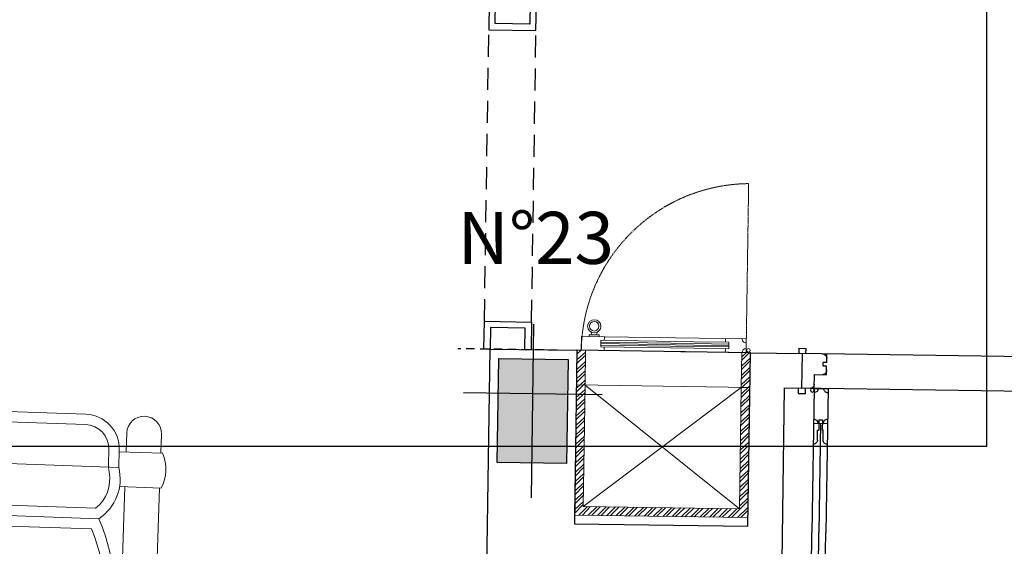
# Model space of a CAD drawing. Units: centimetres. Extents: x -27816356 to 0, y -24 to 117122717.
# Drawn here: x -13910070 to -13909787, y 58559234 to 58559386 of the extents above; entities that cross this region are included whole.
import ezdxf

# ---------------------------------------------------------------- set-up
doc = ezdxf.new("R2010")
doc.units = ezdxf.units.CM
for name, pattern in [('ACAD_ISO02W100', [15, 12, -3]), ('CACHE2', [0.1875, 0.125, -0.0625]), ('INTERROMPU2', [9.524999999999999, 6.349999999999999, -3.174999999999999]), ('Projeté', [3.96875, 2.38125, -1.5875])]:
    doc.linetypes.add(name, pattern=pattern)
for name, color, linetype, lineweight in [('A12 maçonnerie', 7, 'Continuous', 30), ('A14 second oeuvre non coupé', 130, 'Continuous', 5), ('A15 seconds oeuvres inapparents', 200, 'CACHE2', 5), ('A18 menuiserie Porte Fenetre Gaine Placard', 203, 'Continuous', 5), ('A29 mobilier', 253, 'Continuous', 5), ('Désignations menuiserie', 137, 'Continuous', 9), ('Layer POTEAU', 92, 'Continuous', 30)]:
    doc.layers.add(name, color=color, linetype=linetype, lineweight=lineweight)
for name, color, linetype in [('BA-poteau', 40, 'Continuous'), ('menuiserie bois-porte 90', 160, 'Continuous'), ('poteau', 40, 'Continuous')]:
    doc.layers.add(name, color=color, linetype=linetype)
doc.layers.add('menuiserie en bois-avec habillage 100', color=7, linetype='Continuous', true_color=0xa55327)
doc.layers.add('REcollement Spot', color=7, linetype='Continuous', lineweight=25, true_color=0x007038)
doc.styles.add('Annotative', font='arial.ttf')
doc.styles.add('GrTrame', font='arial.ttf', dxfattribs={"height": 0.17})
doc.styles.get("Standard").update_dxf_attribs({"font": 'arial.ttf'})
doc.styles.add('texte lazibi', font='times.ttf')

# ---------------------------------------------------------------- blocks, each defined once
blk = doc.blocks.new('Porte chambre 90x220')
at = {"layer": 'menuiserie bois-porte 90', "linetype": 'Continuous', "ltscale": 100}
for p, q in [((3.501233945848071, 82.99994795695238), (3.500616972691205, 41.49994796153624)), ((3.501233945848071, 82.99994795695238), (7.501233945353306, 82.99988848967769)), ((7.501233945353306, 82.99988848967769), (7.500616972276475, 41.49988849427609)), ((3.001154060017143, 77.62652406457346), (3.001110273886297, 74.68129789213708)), ((3.501154059958935, 77.62651663129509), (3.001154060031695, 77.62652406468987)), ((7.501154059551482, 77.62645716400584), (8.001154059485998, 77.62644973058195)), ((8.001154059485998, 77.62644973046554), (8.001110273296945, 74.68122355804371)), ((3.50111027382809, 74.68129045871319), (3.001110273886297, 74.68129789213708)), ((5.001100144239899, 73.99992565769935), (5.001055690161593, 71.00977156749286)), ((5.001100144239899, 73.99992565769935), (6.001100144123484, 73.99991079089523)), ((6.001100144123484, 73.99991079089523), (6.001055690052453, 71.00975670067419)), ((7.501110273362428, 74.6812309914385), (8.001110273296945, 74.68122355804371)), ((3.501085277603124, 72.99994795805833), (7.501085277173843, 72.99988849078363)), ((4.694940274755936, 68.1555389539717), (4.694982708140742, 71.00977611781855)), ((4.694982708140742, 71.00977611781855), (5.001055690161593, 71.00977156749286)), ((5.501085277348466, 72.99991822442098), (5.500616972523858, 41.49991822791344)), ((6.307128672029648, 71.0097521503485), (6.001055690052453, 71.00975670067419)), ((6.307086238623015, 68.15551498651621), (6.307128672029648, 71.0097521503485)), ((3.49999999958527, -5.203385080676526e-05), (3.500616972691205, 41.49994796153624)), ((5.500148667604662, 9.9999182314059), (5.500616972523858, 41.49991822791344)), ((7.499999999134161, -0.0001115011255024001), (7.500616972276475, 41.49988849427609)), ((4.694147706330114, 14.84432146932522), (4.694105272938032, 11.99008430546382)), ((6.306293670204468, 14.84429750179697), (6.306251236819662, 11.99006033800833)), ((4.694105272938032, 11.99008430546382), (5.000178254915227, 11.99007975515269)), ((5.000133800844196, 8.999925664946204), (5.000178254915227, 11.99007975515269)), ((6.000133800727781, 8.999910798112978), (6.000178254791535, 11.99006488831947)), ((6.306251236819662, 11.99006033800833), (6.000178254791535, 11.99006488831947)), ((3.500148667764734, 9.999947965014144), (7.500148667379108, 9.999888497739448)), ((3.500148667764734, 9.999947965014144), (7.500148667379108, 9.999888497739448)), ((5.000133800844196, 8.999925664946204), (6.000133800727781, 8.999910798112978)), ((-0.9999776996628498, 1.500014866658603), (-0.9999999999345164, 1.486683322582394e-05)), ((90.9999999899228, -0.001352880775812082), (-0.9999999999345164, 1.486683322582394e-05)), ((-0.9999776996628498, 1.500014866658603), (1.000022300097044, 1.499985133006703)), ((-1.455191522836685e-11, 1.455191522836685e-11), (-0.0001486682594986632, -9.999999998879503)), ((-1.455191522836685e-11, 1.455191522836685e-11), (-0.0001486680266680196, -9.999999998879503)), ((1.000022300097044, 1.499985133006703), (1.000000000116415, -1.486680412199348e-05)), ((89.00002229037636, 1.498676852686913), (88.99999998991552, -0.001323147138464265)), ((91.00002229015081, 1.498647119035013), (89.00002229037636, 1.498676852686913)), ((91.00002229015081, 1.498647119035013), (90.9999999899228, -0.001352880775812082)), ((3.49999999958527, -5.203385080676526e-05), (3.499940532325127, -4.000052033443353)), ((3.49999999958527, -5.203385080676526e-05), (7.499999999134161, -0.0001115011255024001)), ((3.49999999958527, -5.203385080676526e-05), (7.499999999134161, -0.0001115011255024001)), ((86.49999999040301, -0.001285980091779493), (86.49994052312832, -4.001285979626118)), ((89.99999999005377, -0.001338013942586258), (89.99985132180882, -10.00133801285119)), ((3.499940532325127, -4.000052033443353), (6.999940531895845, -4.000104067308712)), ((6.999940531895845, -4.000104067308712), (6.99990336484916, -6.500104067017674)), ((82.99994052353577, -4.00123394576076), (82.99990335648909, -6.501233945455169)), ((86.49994052312832, -4.001285979626118), (82.99994052353577, -4.00123394576076)), ((5.999903364987404, -6.500089200213552), (5.999888498161454, -7.500089200097136)), ((6.999888498030487, -7.500104066872154), (5.999888498161454, -7.500089200097136)), ((6.99990336484916, -6.500104067017674), (5.999903364987404, -6.500089200213552)), ((6.999888498030487, -7.500104066872154), (6.999851330998354, -10.00010406662477)), ((82.99988848967041, -7.50123394538241), (82.99985132256552, -10.00123394512048)), ((82.99988848967041, -7.50123394538241), (83.99988848956127, -7.501248812230187)), ((82.99990335648909, -6.501233945455169), (83.99990335637267, -6.501248812273843)), ((83.99990335637267, -6.501248812273843), (83.99988848956127, -7.501248812230187)), ((-1.000148668128531, -9.999985132060829), (-1.000170968349266, -11.49998513188621)), ((90.99985132167058, -10.00135287968442), (-1.000148668128531, -9.999985132060829)), ((0.9998513318787445, -10.00001486569818), (0.9998290314106271, -11.50001486555266)), ((88.99985132167785, -10.00132314603252), (88.9998290217045, -11.50132314587245)), ((90.99985132167058, -10.00135287968442), (90.99982902145712, -11.50135287949524)), ((-1.000170968349266, -11.49998513188621), (0.9998290314106271, -11.50001486555266)), ((90.99982902145712, -11.50135287949524), (88.9998290217045, -11.50132314587245))]:
    blk.add_line(p, q, dxfattribs=at)
blk.add_circle((2.972125862463145, 0.5278377991780872), 0.5278819851810111, dxfattribs=at)
for centre, radius, start, end in [((3.501233990151377, 83.0029482285754), 1.193927017971873, 269.9991481940352, 359.9991481940351), ((7.501233989692992, 83.00288876130071), 1.193927017971873, 179.9991481940352, 269.9991481940352), ((0.2488252764669596, 78.95261468175158), 0.5889827447111858, 13.52514907226863, 240.9538469699136), ((10.75352227126132, 78.95245851030631), 0.5889827447111858, 299.0444494184707, 166.4731473152357), ((-1.699435754177102, 77.03919329341443), 2.172347317685573, 335.9518146626496, 40.07433092528336), ((4.543276937889459, 80.58124409501033), 4.009307756187096, 199.7074082828486, 247.3787026008359), ((6.459119036830089, 80.58121561256121), 4.009307756187096, 292.6195937884529, 340.2908881048707), ((12.70172640807141, 77.03897919390874), 2.172347317685573, 139.9239654632964, 204.0464817237371), ((14.40448570899753, 69.21381921933789), 15.73351286046609, 153.8255903478143, 189.3003419752627), ((3.6969272189599, 71.3614582191949), 3.867681582107687, 100.3641432987129, 201.2915252008072), ((3.50108527734119, 72.9999479581893), 1.193927017971873, 359.9991481940351, 89.99914819403517), ((7.501085276904632, 72.99988849090005), 1.193927017971873, 89.99914819403517, 179.9991481940352), ((7.305194617561938, 71.36140457572765), 3.867681582107687, 338.7067711871524, 79.63415309094556), ((-3.402427724948211, 69.21408395159233), 15.73351286046609, 350.6979544125166, 26.17270603869647), ((-11.58757964851975, 66.48334358641296), 12.18638839660404, 343.0235622618544, 16.56172720197994), ((3.501013256631268, 68.15555670399044), 1.193927017971873, 269.9991481940352, 359.9991481940351), ((7.50101325615833, 68.1554972367303), 1.193927017971873, 179.9991481940352, 269.9991481940352), ((22.58955643409718, 66.48283548095787), 12.18638839660404, 163.4365691853954, 196.9747341243296), ((-5.340751764044398, 64.70177541089652), 4.655586638874164, 342.2417524672908, 25.02470846509567), ((16.34267557990825, 64.70145304719335), 4.655586638874164, 154.9735879251307, 197.7565439215465), ((-0.4848406792079913, 62.92518949294754), 0.5526264533400534, 139.8097009170519, 359.9991481940351), ((11.48671167282737, 62.92501151400211), 0.5526264533400534, 179.9991481940352, 40.18859547094078), ((3.500220688249101, 14.84433921935852), 1.193927017971873, 359.9991481940351, 89.99914819403517), ((7.500220687776164, 14.84427975202561), 1.193927017971873, 89.99914819403517, 179.9991481940352), ((3.500148667495523, 9.999947965145111), 1.193927017971873, 269.9991481940352, 359.9991481940351), ((7.500148667109897, 9.999888497870415), 1.193927017971873, 179.9991481940352, 269.9991481940352), ((3.499999954736268, -0.003052305240998976), 1.193927017971873, 359.9991481940351, 89.99914819403517), ((7.499999954277882, -0.003111772501142696), 1.193927017971873, 89.99914819403517, 179.9991481940352), ((2.306055231805658, -1.193961301803938), 1.193927017971873, 359.9991481940351, 89.99914819403517), ((87.69390925831976, -1.195230747835012), 1.193927017971873, 89.99914819403517, 179.9991481940352), ((5.805995764123509, -5.194013335261843), 1.193927017971873, 359.9991481940351, 89.99914819403517), ((84.19384979145252, -5.195178713503992), 1.193927017971873, 89.99914819403517, 179.9991481940352), ((5.805942063008843, -8.806159298910643), 1.193927017971873, 269.9991481940352, 359.9991481940351), ((84.19379609027965, -8.807324677167344), 1.193927017971873, 179.9991481940352, 269.9991481940352)]:
    blk.add_arc(centre, radius, start, end, dxfattribs=at)
at = {"layer": 'menuiserie bois-porte 90', "linetype": 'ACAD_ISO02W100', "ltscale": 0.5}
blk.add_arc((3.499999999548891, -5.203385080676526e-05), 82.99999999999999, 359.9991481940351, 87.23683583503839, dxfattribs=at)
at = {"layer": 'Defpoints', "insert": (11.8648071704738, -14.56630922917975, 0.0001268697449480008), "char_height": 4.999999999999999, "width": 70.75627604022652, "attachment_point": 1, "rotation": 359.99992590761167}
blk.add_mtext('Porte chambre 90x220', dxfattribs=at)
at = {"layer": 'Désignations menuiserie', "insert": (63.20789016050549, 3.405675561589305, -2.801793150899318e-06), "char_height": 15.29999999999998, "width": 25.39730937719557, "attachment_point": 9, "rotation": 0.0008518270419616338, "style": 'texte lazibi'}
blk.add_mtext('Pb1', dxfattribs=at)
blk = doc.blocks.new('element placard 50')
at = {"layer": 'A15 seconds oeuvres inapparents', "linetype": 'CACHE2', "ltscale": 0.5}
blk.add_line((-48.75000000023283, -4.8684242e-09), (-48.74999981496541, 48.73397170732793), dxfattribs=at)
blk.add_arc((-50.00000000036218, -1.23238553e-08), 48.75000000036218, 359.9999997907254, 88.53071620068901, dxfattribs=at)
at = {"layer": 'A18 menuiserie Porte Fenetre Gaine Placard', "linetype": 'Continuous', "ltscale": 100}
for p, q in [((-48.75000000023283, 4), (-48.75000000023283, 4e-16)), ((-48.75000000023283, 4), (-48.75000000023283, 4e-16)), ((-1.249999999999999, 3.999999999767169), (-48.75000000023283, 3.999999999767169)), ((-43.75000000023283, 2.950041736476123), (-43.75000000023283, 1.049958278657868)), ((-33.6962327780202, 2.950041733682155), (-43.75000000023283, 2.950041736476123)), ((-42.75000000023283, 4), (-42.75000000023283, 2.950041736243293)), ((-42.75000000023283, 4), (-42.75000000023283, 2.950041736243293)), ((-6.831933010602369, 2.950041720643639), (-33.6962327780202, 2.950041722971946)), ((-7.8319330108352, 3.999999999767169), (-7.8319330108352, 2.9500417211093)), ((-6.831933010602369, 2.95004172087647), (-6.8319330108352, 1.049958278425037)), ((-3.409510600613429, 4.499999999767168), (-6.354736773297188, 4.499999999767168)), ((-6.354736773297188, 3.999999999767169), (-6.354736773297188, 4.499999999767168)), ((-3.409510600380598, 3.999999999767169), (-3.409510600380598, 4.499999999767168)), ((-1.249999999999999, 3.999999999767169), (-1.249999999999999, -2.328306e-10)), ((-47.50000000023283, 0), (-50.00000000023283, -1.164153e-10)), ((-48.75000000023283, 4e-16), (-32.84813981037587, 2.328306e-10)), ((-47.50000000023283, 0), (-47.50000000023283, -10.00000000023283)), ((-33.6962327780202, 2.42207302711904), (-43.75000000023283, 2.42207302688621)), ((-43.75000000023283, 2), (-33.6962327780202, 1.999999999767169)), ((-33.6962327780202, 1.57792697334662), (-43.75000000023283, 1.57792697311379)), ((-33.6962327780202, 1.049958278425037), (-43.75000000023283, 1.049958278657868)), ((-42.75000000023283, 1.049958278657868), (-42.75000000023283, 4e-16)), ((-42.75000000023283, 1.049958278657868), (-42.75000000023283, 4e-16)), ((-6.8319330108352, 2.422073026886209), (-33.6962327780202, 2.422073026886209)), ((-6.8319330108352, 1.999999999767169), (-33.6962327780202, 1.999999999767169)), ((-6.8319330108352, 1.577926972880959), (-33.6962327780202, 1.577926972648128)), ((-6.8319330108352, 1.049958278425037), (-33.6962327780202, 1.049958278425037)), ((-7.8319330108352, 1.049958278425037), (-7.8319330108352, -2.328306e-10)), ((0, 0), (-2.5, -2.328306e-10)), ((0, -10), (0, 0)), ((-50.00000000023283, -10.00000000023283), (-50.00000000023283, -1.164153e-10)), ((-1.249999999999999, -2.328306e-10), (-33.6962327780202, -2.328306e-10)), ((-29.9299822379835, -4.656613e-10), (-32.84813981037587, -2.328306e-10)), ((-2.5, -2.328306e-10), (-2.5, -10)), ((-47.50000000023283, -10.00000000023283), (-50.00000000023283, -10.00000000023283)), ((0, -10), (-2.5, -10))]:
    blk.add_line(p, q, dxfattribs=at)
for centre, radius in [((-4.882123686838893, 6.954917986993678), 1.903430357575416), ((-4.882123686838893, 6.954917986993678), 1.36060199025087), ((-49.39369495538994, 0.6903771356446672), 0.5278819851810113)]:
    blk.add_circle(centre, radius, dxfattribs=at)
for centre, radius, start, end in [((-48.75300027127378, 4.000000000349245), 1.193927017971873, 270, 0), ((-7.997211256064472, 4.047686904552393), 2.513993028369997, 10.36499510226766, 29.76349775562019), ((-1.767036117613314, 4.047686904552393), 2.513993028369997, 150.2365022443798, 169.6350048977323), ((-48.75300027127378, 3.492463e-10), 1.193927017971873, 0, 90)]:
    blk.add_arc(centre, radius, start, end, dxfattribs=at)
blk = doc.blocks.new('Placard entrée 50x50')
at = {"layer": 'A18 menuiserie Porte Fenetre Gaine Placard'}
h = blk.add_hatch(dxfattribs=at)
h.set_pattern_fill('ANSI32', color=256, scale=0.2, angle=-0.0011363763562844)
h.set_pattern_definition([(44.9988636236437, (-11034.80311069725, -51270.77076290949), (-1.347011701396899, 1.347065134393965), []), (44.9988636236437, (-11033.90508469741, -51270.77078072051), (-1.347011701396899, 1.347065134393965), [])])
h.paths.add_polyline_path([(24.99900969292503, -50.00049547670641), (22.4990096934489, -50.00044608762255), (22.49990224908106, -5.000446122023276), (-22.50009902444435, -4.999553934147115), (-22.50099176360527, -49.99955348193179), (-25.00099176313961, -49.99950387503485), (-25.00004941783846, -2.499504348495975), (24.99995183042484, -2.500496126536745)])
at = {"layer": 'A14 second oeuvre non coupé', "ltscale": 100}
for p, q in [((-22.50079187599476, -39.99955365119968), (22.49990224908106, -5.000446528021711)), ((22.49920811195625, -40.00044605758739), (-22.50009774585487, -4.999553934147115, -1.4923263857e-06))]:
    blk.add_line(p, q, dxfattribs=at)
at = {"layer": 'A18 menuiserie Porte Fenetre Gaine Placard', "linetype": 'Continuous', "ltscale": 100}
blk.add_line((24.99920812324854, -40.00049579289043), (-25.0007918739575, -39.999504050822), dxfattribs=at)
at = {"layer": 'A18 menuiserie Porte Fenetre Gaine Placard', "linetype": 'Continuous', "ltscale": 100, "elevation": -7.467086362e-07}
blk.add_lwpolyline([(24.99995183042484, -2.500496114662382), (24.99920811830089, -40.00049579289043), (22.49920665530954, -40.0004459687625), (22.49990224902285, -5.000446528021711), (-22.50009900878649, -4.999553934147115), (-22.50079333601752, -39.9995534606278), (-25.00079332856695, -39.9995038768975), (-25.00004941783846, -2.499504348495975), (24.99995183042484, -2.500496114662382)], dxfattribs=at)
at = {"layer": 'Defpoints'}
blk.add_lwpolyline([(-24.99999999516877, 0.000496115128044), (-25.00099167064764, -49.99950387503485), (24.9990083197481, -50.00049610529096), (24.99999999516877, -0.000496115128044)], close=True, dxfattribs=at)
at = {"layer": 'A18 menuiserie Porte Fenetre Gaine Placard', "linetype": 'Continuous', "ltscale": 100, "xscale": -1, "rotation": 179.9988636236438}
blk.add_blockref('element placard 50', (24.99900969292503, -50.00049567164389, -7.456173715e-07), dxfattribs=at)
at = {"layer": 'Defpoints'}
for s, insert, char_height, width, attachment_point, rotation in [('\\pi0.027527;Placard entrée \\P\\pi11.949;50*50', (-20.69919899239903, -7.367937071656343, 4.5146045e-09), 5, 41.7385440064309, 1, 359.99992590761167), ('PL1', (10.99980350554688, -56.00710398785304), 10.71, 45.49302829400585, 3, 359.99886362364373)]:
    blk.add_mtext(s, dxfattribs=dict(at, insert=insert, char_height=char_height, width=width, attachment_point=attachment_point, rotation=rotation))
blk = doc.blocks.new('salon 2p')
for p, q in [((-50.00000000023283, 5.82077e-11), (50.00000000023283, -5.82077e-11)), ((-71.99169516284019, -4.999999999767168), (-71.99169516284019, -10.50127877126215)), ((-61.99169516330584, -4.999999999767168), (-61.99169516330584, -10.50127877132036)), ((50.00000000023283, -2.999999999883584), (-50.00000000023283, -3.000000000116415)), ((61.99169516330584, -4.999999999708961), (61.99169516330584, -10.50127877126215)), ((71.99169516284019, -4.999999999708961), (71.99169516284019, -10.50127877120394)), ((-60.00000000023283, -10.50127877132036), (-72.48601135611534, -10.50127877126215)), ((-60.00000000023283, -9.999999999883583), (-60.00000000023283, -14.99999999988358)), ((-57.00000000023283, -9.999999999883583), (-57.00000000023283, -14.094752189063)), ((57.00000000023283, -9.999999999825377), (57.00000000023283, -14.09475218900479)), ((60.00000000023283, -9.999999999825377), (60.00000000023283, -14.99999999982537)), ((60.00000000023283, -10.50127877126215), (72.48601135611534, -10.50127877120394)), ((60.00000000046566, -14.99999999982537), (-60.00000000046566, -14.99999999982537)), ((-60.45755757135339, -20.50127877126215), (-72.48601135611534, -20.50127877132036)), ((-71.99169516284019, -20.50127877132036), (-71.99169516284019, -52.99432555335807)), ((-61.99169516330584, -20.50127877132036), (-61.99169516330584, -52.99432555329986)), ((60.45755757135339, -20.50127877120394), (72.48601135611534, -20.50127877126215)), ((61.99169516330584, -20.50127877126215), (61.99169516330584, -52.99432555324164)), ((71.99169516284019, -20.50127877126215), (71.99169516284019, -52.99432555329986)), ((-53.75525364745408, -26.99999999988359), (53.75525364745408, -26.99999999988359)), ((54.77010939735919, -29.99999999982538), (-54.77010939735919, -29.99999999982538)), ((-52.82966222730465, -32.99999999988358), (52.82966222730465, -32.99999999988358)), ((-60.99169516307303, -52.99432555335807), (-72.48601135611534, -52.99432555329986)), ((60.99169516307303, -52.99432555329986), (72.48601135611534, -52.99432555324164)), ((-60.99169516307303, -62.99432555335807), (-72.48601135611534, -62.99432555335807)), ((-71.99169516260734, -62.99432555341628), (-71.99169516284019, -79.69588338641915)), ((-61.99169516330584, -62.99432555329986), (-61.99169516330584, -79.69588338641915)), ((60.99169516307303, -62.99432555329986), (72.48601135611534, -62.99432555329986)), ((61.99169516330584, -62.99432555324164), (61.99169516330584, -79.69588338636095)), ((71.99169516260734, -62.99432555335807), (71.99169516284019, -79.69588338636095)), ((50.00000000069849, -76.40056000027106), (-50.00000000069849, -76.40056000003823)), ((-45.94955871999263, -79.40056000009643), (-50.80198755674063, -85.76647264196072)), ((-50.80198755674063, -85.76647264196072), (-42.95137347839772, -79.40056000003823)), ((-50.00000000069849, -79.40056000021286), (50.00000000069849, -79.40055999998003)), ((-46.94670361583121, -79.40056000009643), (-48.58989169844426, -80.90537287486951)), ((-41.63256505201571, -79.40056000009643), (-46.08739973674528, -83.48024671373423)), ((41.63256505201571, -79.40056000003823), (46.08739973674528, -83.48024671367601)), ((50.80198755674063, -85.76647264190251), (42.95137347839772, -79.40055999998003)), ((45.94955871999263, -79.40056000003823), (50.80198755674063, -85.76647264190251)), ((46.94670361583121, -79.40056000003823), (48.58989169844426, -80.90537287481129))]:
    blk.add_line(p, q)
for centre, radius, start, end in [((-66.99169516307302, -4.999999999767168), 4.999999999883584, 0, 180), ((-50.00000000023283, -9.999999999941792), 10, 90, 180), ((50.00000000023283, -9.999999999883583), 10, 0, 90), ((66.99169516307302, -4.999999999708961), 4.999999999883584, 0, 180), ((-50.00000000023283, -9.999999999941792), 7, 90, 180), ((50.00000000023283, -9.999999999883583), 7, 0, 90), ((-61.99169516330584, -15.50127877132036), 11.62457192130387, 154.5246105064864, 205.4753894935136), ((61.99169516330584, -15.50127877126215), 11.62457192130387, 334.5246105064863, 25.47538949351359), ((-67, -14.09475218900479), 10, 346.6503985227912, 0), ((67, -14.09475218894658), 10, 180, 193.3496014772088), ((-46.93461021175607, -18.85635457176249), 13.62262386308041, 163.5556121215837, 234.8875639213407), ((-46.93461021175607, -18.85635457176249), 10.62262386308041, 166.6503985227912, 230.0524185067079), ((46.93461021175607, -18.85635457170429), 10.62262386308041, 309.9475814932921, 13.34960147720879), ((46.93461021175607, -18.85635457170429), 13.62262386308041, 305.1124360786594, 16.44438787841625), ((5.100007468136027, -57.99432555335807), 66.09170263122003, 154.9399484462206, 189.9379727304271), ((-5.100007468136027, -57.99432555329986), 66.09170263122003, 350.0620272695728, 25.06005155377931), ((5.100007468136027, -57.99432555335807), 63.09170263122002, 156.6617424981477, 189.5123980982404), ((-5.100007468136027, -57.99432555329986), 63.09170263122002, 350.4876019017597, 23.33825750185229), ((-61.99169516330584, -57.99432555335807), 11.62457192130387, 154.5246105064864, 205.4753894935136), ((61.99169516330584, -57.99432555329986), 11.62457192130387, 334.5246105064863, 25.47538949351359), ((-50.00000000069849, -69.40056000003824), 10, 180, 270), ((-66.98667432530783, -70.07353502820479), 10, 2.268747465605731, 9.512398098240405), ((-50.00000000069849, -69.40056000003824), 7, 182.2687474656057, 270), ((50.00000000069849, -69.40055999998003), 10, 270, 0), ((50.00000000069849, -69.40055999998003), 7, 270, 357.7312525343941), ((66.98667432530783, -70.07353502814658), 10, 170.4876019017596, 177.7312525343942), ((-66.99169516307302, -79.69588338641915), 4.999999999883584, 180, 0), ((-49.48809121036903, -84.28183255979093), 3.49388642737879, 75.10327956589981, 13.26323751546429), ((49.48809121036903, -84.2818325597327), 3.49388642737879, 166.7367624845357, 104.8967204341001), ((66.99169516307302, -79.69588338636095), 4.999999999883584, 180, 0)]:
    blk.add_arc(centre, radius, start, end)
blk = doc.blocks.new('P20x30')
at = {"layer": 'poteau'}
h = blk.add_hatch(color=256, dxfattribs=at)
h.dxf.hatch_style = 1
h.paths.add_polyline_path([(-10, -10.00080554932356), (10, -10.00080554932356), (10, 19.99919445067644), (-10, 19.99919445067644)])
for p, q in [((0, 29.99919445067644), (0, -20.00080554932356)), ((-20, 0), (20, 0))]:
    blk.add_line(p, q, dxfattribs=at)
blk.add_lwpolyline([(-10, -10.00080554932356), (10, -10.00080554932356), (10, 19.99919445067644), (-10, 19.99919445067644)], close=True, dxfattribs=at)
blk = doc.blocks.new('poteaux RDC')
at = {"layer": 'poteau', "extrusion": (0, 0, -1), "zscale": -1, "rotation": 180.8575587843307}
blk.add_blockref('P20x30', (-1457.737650053576, -4109.797526173294, 0.005236404577227983), dxfattribs=at)
blk = doc.blocks.new('HB2c-100cm-m10')
at = {"lineweight": 30}
for p, q in [((-91.99994981128839, 3.927828220184892e-05), (-99.99994981127384, 2.182130992878228e-05)), ((-99.99994981127384, 2.182130992878228e-05), (-99.99994762915594, -1.799978178692982)), ((-91.99992362582998, -13.5999607217891), (-91.99994981128839, 3.927828220184892e-05)), ((-8.000026185443858, -13.59998254309176), (-7.999999999985448, 1.745697227306664e-05)), ((-7.999999999985448, 1.745697227306664e-05), (0, 0)), ((0, 0), (-2.182117896154523e-06, -1.80000000000291)), ((-99.99994762915594, -1.799978178692982), (-93.79994762915885, -1.799965085956501)), ((-93.79994762915885, -1.799965085956501), (-93.79992580795079, -11.79996508602926)), ((-6.200002182114986, -1.799986907259154), (-6.200024003323051, -11.79998690733191)), ((-2.182117896154523e-06, -1.80000000000291), (-6.200002182114986, -1.799986907259154)), ((-93.79992580795079, -11.79996508602926), (-99.99992580793332, -11.79997817876574)), ((-99.99992580793332, -11.79997817876574), (-99.99992362581543, -13.5999781787541)), ((-99.99992362581543, -13.5999781787541), (-91.99992362582998, -13.5999607217891)), ((-2.618545840959996e-05, -13.60000000005675), (-8.000026185443858, -13.59998254309176)), ((-6.200024003323051, -11.79998690733191), (-2.400334051344544e-05, -11.80000000007567)), ((-2.400334051344544e-05, -11.80000000007567), (-2.618545840959996e-05, -13.60000000005675))]:
    blk.add_line(p, q, dxfattribs=at)
at = {"linetype": 'INTERROMPU2'}
for p, q in [((-8.000187662415556, 0.0002051194169325754), (-91.99976214884373, 0.0002269407268613577)), ((-8.000161476957146, -13.59979488063254), (-91.99992362582998, -13.5999607217891))]:
    blk.add_line(p, q, dxfattribs=at)
at = {"layer": 'Defpoints', "linetype": 'Projeté'}
for p, q in [((-99.99996615282726, 7.488866505096667), (-99.99990728434932, -21.08879667692236)), ((-1.634159707464278e-05, 7.488866505082115), (4.252688086126e-05, -21.08879667693691))]:
    blk.add_line(p, q, dxfattribs=at)
at = {"layer": 'Defpoints', "extrusion": (-1.335388026056111e-07, -2.051132105307752e-07, 0.99999999999997), "insert": (-50.0820020641695, 7.315002487186575, -0.0001165810411670829), "char_height": 4.999999999999996, "width": 64.65830014753003, "attachment_point": 2, "text_direction": (0.9999999678592533, -0.0002535379157223645, 1.334862451376932e-07), "style": 'Annotative'}
blk.add_mtext('\\pt50;{\\fTimes New Roman|b0|i0|c0|p18;HB2c-100cm-m10}', dxfattribs=at)
at = {"layer": 'Désignations menuiserie', "extrusion": (-1.335388026056111e-07, -2.051132105307752e-07, 0.99999999999997), "insert": (-46.80866689894174, -17.02188816036505, -0.0002331620823341658), "char_height": 9.999999999999991, "width": 129.3166002950601, "attachment_point": 2, "text_direction": (0.9999999678592533, -0.0002535379157223645, 1.334862451376932e-07), "style": 'Annotative'}
blk.add_mtext('\\pt80;{\\fTimes New Roman|b0|i0|c0|p18;HB2}', dxfattribs=at)

msp = doc.modelspace()

# ---------------------------------------------------------------- linework, layer by layer
at = {"layer": 'A12 maçonnerie'}
for p, q in [((-13909939.52335753, 58558965.92617965), (-13909934.65919142, 58559290.88977745)), ((-13909934.65919142, 58559290.88977745), (-13909909.66143155, 58559290.59044435)), ((-13909909.65148025, 58559290.5902954), (-13909910.40067438, 58559240.53834889)), ((-13909860.41536514, 58559239.84771129), (-13909859.66665869, 58559289.86704359)), ((-13909859.66665869, 58559289.86704359), (-13909844.67099053, 58559289.61761098)), ((-13909844.82065719, 58559279.61873109), (-13909844.67099053, 58559289.61761098)), ((-13909850.56615186, 58559229.69916466), (-13909849.81744537, 58559279.71849936)), ((-13909849.81744537, 58559279.71849936), (-13909844.82065719, 58559279.61873109)), ((-13909910.40067438, 58559240.53834889), (-13909860.41536514, 58559239.84771129))]:
    msp.add_line(p, q, dxfattribs=at)
at = {"layer": 'REcollement Spot', "color": 32, "true_color": 0xcd6928}
msp.add_lwpolyline([(-13911094.3696523, 58560302.87512746), (-13909791.69172771, 58560302.87512746), (-13909791.69172771, 58559262.82518936), (-13911094.3696523, 58559262.82518936)], close=True, dxfattribs=at)

# ---------------------------------------------------------------- block references
at = {"layer": 'A18 menuiserie Porte Fenetre Gaine Placard', "extrusion": (2.856511731091568e-07, -1.754857274656208e-09, 0.9999999999999594), "rotation": 179.1422055868195}
msp.add_blockref('Placard entrée 50x50', (-13909885.41377056, 58559240.22129738, -4.076130927452597), dxfattribs=at)
at = {"layer": 'A29 mobilier', "linetype": 'Continuous', "ltscale": 100, "extrusion": (2.367096029565865e-12, 9.041620534974531e-11, -1), "zscale": -1, "rotation": 1.993038543149095}
msp.add_blockref('salon 2p', (13910101.16477184, 58559273.89438573, 0.02424420133390592), dxfattribs=at)
at = {"layer": 'BA-poteau', "color": 1, "lineweight": 140}
msp.add_blockref('poteaux RDC', (-13911380.08890827, 58563387.88164499), dxfattribs=at)
at = {"layer": 'menuiserie bois-porte 90', "linetype": 'Continuous', "ltscale": 100, "extrusion": (1.060401877615726e-09, 7.065514690481437e-08, -0.9999999999999977), "xscale": 0.9999845682570377, "yscale": 0.9999845682570377, "zscale": -0.9999845682570414, "rotation": 180.859783092845}
msp.add_blockref('Porte chambre 90x220', (13909844.81551849, 58559279.61880819, 4.133234319548584), dxfattribs=at)
at = {"layer": 'menuiserie en bois-avec habillage 100', "extrusion": (2.942563060318443e-07, -4.404527415721326e-09, 0.9999999999999568), "rotation": 269.1424540348231}
msp.add_blockref('HB2c-100cm-m10', (-13909922.86051282, 58559290.71314956, -4.351011992127217), dxfattribs=at)

# ---------------------------------------------------------------- texts
at = {"layer": 'Layer POTEAU', "color": 4, "insert": (-13909944.0767928, 58559330.44980318, -0.005366498057489506), "char_height": 15, "attachment_point": 1, "rotation": 359.9998184001779, "style": 'GrTrame'}
msp.add_mtext('N°23', dxfattribs=at)

doc.saveas('drawing.dxf')
